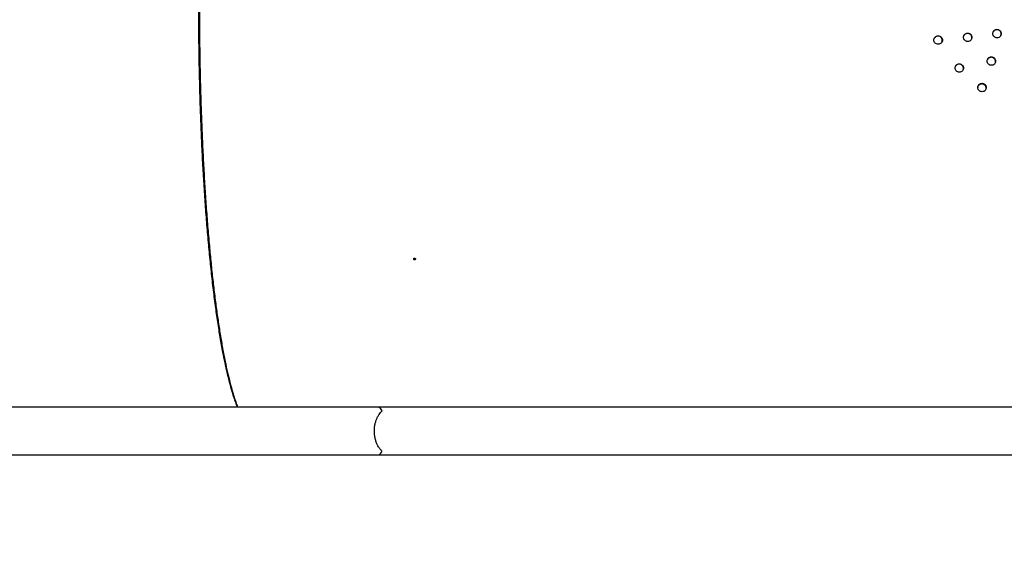
# Model space of a CAD drawing. Units: millimetres. Extents: x 0 to 42, y 0 to 29.8.
# Drawn here: x 17.3 to 18.7, y 16.9 to 17.7 of the extents above; entities that cross this region are included whole.
import ezdxf

# ---------------------------------------------------------------- set-up
doc = ezdxf.new("R2010")
doc.units = ezdxf.units.MM
doc.layers.add('LE_NORM', color=179, linetype='Continuous', lineweight=50)
doc.styles.add('SLDTEXTSTYLE0', font='TXT', dxfattribs={"width": 0.605})
doc.dimstyles.new('SLDDIMSTYLE0', dxfattribs={"dimtxt": 0.35, "dimasz": 0.3, "dimexe": 0, "dimexo": 0.0625, "dimgap": 0.0875, "dimtad": 1, "dimdec": 0, "dimlfac": 50, "dimrnd": 1e-09, "dimzin": 12, "dimdsep": 46, "dimtxsty": 'SLDTEXTSTYLE0', "dimsah": 1, "dimcen": 0.09, "dimadec": 0, "dimazin": 3, "dimtfac": 1, "dimtofl": 0, "dimtmove": 0, "dimatfit": 3, "dimfxl": 0, "dimfrac": 2, "dimtolj": 1, "dimtzin": 12, "dimarcsym": 0})

# ---------------------------------------------------------------- blocks, each defined once
blk = doc.blocks.new('_D')
at = {"layer": 'LE_NORM', "color": 7}
for p, q in [((3.0743, 16.9621), (3.0743, 12.5004)), ((23.0676, 16.8404), (23.0676, 12.5004)), ((23.0676, 12.5995), (3.0743, 12.5995))]:
    blk.add_line(p, q, dxfattribs=at)
for points in [[(3.0743, 12.5995), (3.3743, 12.4995), (3.3743, 12.6995)], [(23.0676, 12.5995), (22.7676, 12.6995), (22.7676, 12.4995)]]:
    blk.add_solid(points, dxfattribs=at)
at = {"layer": 'LE_NORM', "color": 7, "insert": (12.6325, 13.0507), "char_height": 0.35, "attachment_point": 1, "style": 'SLDTEXTSTYLE0'}
blk.add_mtext('1000', dxfattribs=at)
blk = doc.blocks.new('_D_8')
at = {"layer": 'LE_NORM', "color": 7}
for p, q in [((14.4015, 14.0611), (14.4015, 17.0611)), ((14.447, 17.0611), (14.5005, 17.0611))]:
    blk.add_line(p, q, dxfattribs=at)
for points in [[(14.4015, 17.0611), (14.3015, 16.7611), (14.5015, 16.7611)], [(14.4015, 14.0611), (14.5015, 14.3611), (14.3015, 14.3611)]]:
    blk.add_solid(points, dxfattribs=at)
at = {"layer": 'LE_NORM', "color": 7, "insert": (13.9503, 15.2323), "char_height": 0.35, "attachment_point": 1, "rotation": 90, "style": 'SLDTEXTSTYLE0'}
blk.add_mtext('150', dxfattribs=at)
blk = doc.blocks.new('_D_10')
at = {"layer": 'LE_NORM', "color": 7}
for p, q in [((7.0743, 16.9958), (7.0743, 13.1004)), ((20.0676, 16.8404), (20.0676, 13.1004)), ((7.0743, 13.1995), (20.0676, 13.1995))]:
    blk.add_line(p, q, dxfattribs=at)
for points in [[(7.0743, 13.1995), (7.3743, 13.0995), (7.3743, 13.2995)], [(20.0676, 13.1995), (19.7676, 13.2995), (19.7676, 13.0995)]]:
    blk.add_solid(points, dxfattribs=at)
at = {"layer": 'LE_NORM', "color": 7, "insert": (13.2421, 13.6507), "char_height": 0.35, "attachment_point": 1, "style": 'SLDTEXTSTYLE0'}
blk.add_mtext('650', dxfattribs=at)

msp = doc.modelspace()

# ---------------------------------------------------------------- linework, layer by layer
at = {"color": 7, "linetype": 'Continuous', "lineweight": 25}
for p, q in [((17.7905215, 17.1285374), (17.1289885, 17.1285374)), ((18.7198763, 17.1285374), (17.7905478, 17.1285374)), ((17.1289885, 17.0611374), (17.7904302, 17.0611374)), ((17.7904302, 17.0611374), (18.7392523, 17.0611374))]:
    msp.add_line(p, q, dxfattribs=at)
for points, knots in [([(17.5929437, 17.1285374), (17.5927592, 17.1289915), (17.5920548, 17.1307252), (17.5908544, 17.1339532), (17.5893557, 17.1381728), (17.5872379, 17.1445206), (17.5845425, 17.1533678), (17.5813271, 17.165253), (17.5782692, 17.1778367), (17.5753126, 17.1912687), (17.5727497, 17.2040734), (17.5705383, 17.2160192), (17.5686886, 17.2266412), (17.5669017, 17.2375307), (17.5651777, 17.2486651), (17.5635165, 17.2600225), (17.561328, 17.2758474), (17.5586936, 17.2966231), (17.5557266, 17.3229263), (17.5529992, 17.3501149), (17.5505116, 17.3780577), (17.5482638, 17.4066274), (17.5462556, 17.4357007), (17.544463, 17.4655521), (17.54289, 17.4961722), (17.5415392, 17.5275511), (17.5404273, 17.559283), (17.5396134, 17.5890999), (17.5390502, 17.6167362), (17.5386823, 17.6420192), (17.5384551, 17.6678475), (17.5384137, 17.6852734), (17.5383921, 17.6943374)], [0, 0, 0, 0, 0.005854029, 0.022353283, 0.038439954, 0.054114049, 0.09111938, 0.127148549, 0.162201678, 0.196278905, 0.231360842, 0.255058189, 0.278480976, 0.301629274, 0.324503158, 0.347102703, 0.369427988, 0.416201529, 0.462395897, 0.508011963, 0.553050632, 0.597512844, 0.641399576, 0.684711845, 0.729185334, 0.773398409, 0.817352267, 0.861171082, 0.895834399, 0.929863967, 0.963519033, 1, 1, 1, 1]), ([(17.5393636, 17.6943374), (17.5393685, 17.6826916), (17.5393781, 17.6595516), (17.5397732, 17.6251877), (17.5404233, 17.5915053), (17.5413349, 17.5586027), (17.5424781, 17.5265683), (17.5438331, 17.4954814), (17.5453707, 17.4654529), (17.5470942, 17.4362785), (17.5490274, 17.4077731), (17.5511884, 17.3797473), (17.5531344, 17.3574304), (17.5547471, 17.34046), (17.5559421, 17.328529), (17.5571833, 17.3167643), (17.5584706, 17.305177), (17.5598035, 17.2937786), (17.5611816, 17.2825806), (17.5630552, 17.2681148), (17.5655004, 17.2505994), (17.5686114, 17.2304798), (17.5719539, 17.2110753), (17.5753827, 17.1933251), (17.5788715, 17.1772265), (17.5822491, 17.1633487), (17.5846779, 17.1544819), (17.5860625, 17.1497537), (17.5864996, 17.1482849), (17.5869389, 17.1468324), (17.5873804, 17.1453963), (17.5878242, 17.1439772), (17.5888649, 17.1407025), (17.590594, 17.1355855), (17.5922492, 17.1309133), (17.5931678, 17.1287042), (17.5932371, 17.1285374)], [0, 0, 0, 0, 0.046870611, 0.093130375, 0.138780372, 0.183821725, 0.228255606, 0.272083233, 0.315305878, 0.357748861, 0.400743676, 0.444291282, 0.488392603, 0.508375598, 0.528470502, 0.548677394, 0.568996349, 0.589427442, 0.609970747, 0.630626335, 0.67102398, 0.712639092, 0.755472108, 0.799523427, 0.839297835, 0.880016292, 0.916630539, 0.92147984, 0.926341688, 0.931216082, 0.936103023, 0.941002512, 0.945914549, 0.970488648, 0.997771623, 1, 1, 1, 1]), ([(18.585586, 17.6459548), (18.5855838, 17.6467429), (18.5854305, 17.6474997), (18.5848185, 17.6489581), (18.5843851, 17.6496006), (18.5832571, 17.6507183), (18.5826078, 17.6511487), (18.5811352, 17.6517539), (18.5803684, 17.6519051), (18.5787761, 17.6519048), (18.5780097, 17.6517529), (18.5765412, 17.6511472), (18.5758932, 17.6507157), (18.5747731, 17.6495986), (18.5743422, 17.6489545), (18.5737399, 17.6474975), (18.5735906, 17.6467396), (18.573596, 17.6451635), (18.5737498, 17.644407), (18.5743625, 17.6429496), (18.5747959, 17.6423079), (18.5759243, 17.6411908), (18.5765733, 17.6407608), (18.5780462, 17.6401557), (18.5788132, 17.6400045), (18.5804053, 17.6400048), (18.5811718, 17.6401568), (18.5826392, 17.6407621), (18.5832869, 17.6411935), (18.5844059, 17.6423097), (18.5848365, 17.6429532), (18.5854388, 17.6444093), (18.5855882, 17.6451667), (18.585586, 17.6459548)], [0, 0, 0, 0, 0.0625, 0.0625, 0.125, 0.125, 0.1875, 0.1875, 0.25, 0.25, 0.3125, 0.3125, 0.375, 0.375, 0.4375, 0.4375, 0.5, 0.5, 0.5625, 0.5625, 0.625, 0.625, 0.6875, 0.6875, 0.75, 0.75, 0.8125, 0.8125, 0.875, 0.875, 0.9375, 0.9375, 1, 1, 1, 1]), ([(18.5849641, 17.6432587), (18.585178, 17.644017), (18.5856061, 17.6455341), (18.5850842, 17.6479061), (18.5837602, 17.6498985), (18.5817575, 17.6512365), (18.5793946, 17.6517079), (18.577053, 17.6512294), (18.5750639, 17.6499593), (18.574333, 17.6486438), (18.573985, 17.6480175)], [0, 0, 0, 0, 0.126367075, 0.252827566, 0.379284496, 0.505736496, 0.632185472, 0.758634435, 0.885086406, 1, 1, 1, 1]), ([(18.6271947, 17.6498156), (18.6271927, 17.6506039), (18.6270394, 17.6513609), (18.6264275, 17.6528194), (18.6259941, 17.653462), (18.6248664, 17.6545794), (18.6242171, 17.6550098), (18.622745, 17.6556147), (18.6219783, 17.6557659), (18.6203864, 17.6557656), (18.6196203, 17.6556138), (18.6181517, 17.6550084), (18.6175038, 17.6545771), (18.6163831, 17.6534602), (18.615952, 17.6528161), (18.615349, 17.6513589), (18.6151995, 17.6506009), (18.6152045, 17.6490244), (18.6153582, 17.6482676), (18.6159707, 17.6468101), (18.6164042, 17.6461682), (18.6175323, 17.6450513), (18.6181813, 17.6446213), (18.6196538, 17.6440165), (18.6204205, 17.6438653), (18.6220123, 17.6438655), (18.6227786, 17.6440175), (18.624246, 17.6446225), (18.6248937, 17.6450537), (18.6260133, 17.6461699), (18.6264441, 17.6468134), (18.627047, 17.6482697), (18.6271967, 17.6490273), (18.6271947, 17.6498156)], [0, 0, 0, 0, 0.0625, 0.0625, 0.125, 0.125, 0.1875, 0.1875, 0.25, 0.25, 0.3125, 0.3125, 0.375, 0.375, 0.4375, 0.4375, 0.5, 0.5, 0.5625, 0.5625, 0.625, 0.625, 0.6875, 0.6875, 0.75, 0.75, 0.8125, 0.8125, 0.875, 0.875, 0.9375, 0.9375, 1, 1, 1, 1]), ([(18.6270207, 17.6494427), (18.6269288, 17.650227), (18.6267452, 17.6517955), (18.6253552, 17.6537933), (18.6233708, 17.6551293), (18.6210031, 17.6556015), (18.6186662, 17.6551208), (18.6167288, 17.6538997), (18.6160279, 17.652651), (18.6157126, 17.6520893)], [0, 0, 0, 0, 0.146691197, 0.293379036, 0.440062106, 0.586742297, 0.733422471, 0.880105506, 1, 1, 1, 1]), ([(18.6684659, 17.6550071), (18.6684641, 17.6557956), (18.6683109, 17.656553), (18.6676993, 17.6580116), (18.6672658, 17.6586543), (18.6661384, 17.6597714), (18.6654892, 17.6602016), (18.6640177, 17.6608063), (18.6632513, 17.6609574), (18.6616598, 17.6609572), (18.6608939, 17.6608055), (18.6594253, 17.6602004), (18.6587774, 17.6597694), (18.6576561, 17.6586526), (18.6572247, 17.6580087), (18.6566208, 17.6565511), (18.656471, 17.655793), (18.6564754, 17.654216), (18.6566289, 17.6534589), (18.6572411, 17.6520012), (18.6576747, 17.6513591), (18.6588026, 17.6502424), (18.6594515, 17.6498125), (18.6609235, 17.6492079), (18.6616899, 17.6490569), (18.6632812, 17.649057), (18.6640473, 17.6492088), (18.6655148, 17.6498136), (18.6661625, 17.6502445), (18.6672829, 17.6513606), (18.667714, 17.6520041), (18.6683176, 17.6534608), (18.6684677, 17.6542186), (18.6684659, 17.6550071)], [0, 0, 0, 0, 0.0625, 0.0625, 0.125, 0.125, 0.1875, 0.1875, 0.25, 0.25, 0.3125, 0.3125, 0.375, 0.375, 0.4375, 0.4375, 0.5, 0.5, 0.5625, 0.5625, 0.625, 0.625, 0.6875, 0.6875, 0.75, 0.75, 0.8125, 0.8125, 0.875, 0.875, 0.9375, 0.9375, 1, 1, 1, 1]), ([(18.6678663, 17.6525093), (18.6680677, 17.6532272), (18.6684822, 17.6547044), (18.6679632, 17.6570356), (18.6666412, 17.6590279), (18.6646395, 17.6603645), (18.6622761, 17.6608373), (18.659944, 17.6603525), (18.6580918, 17.6592127), (18.6574405, 17.6580741), (18.6571799, 17.6576186)], [0, 0, 0, 0, 0.124197201, 0.255572268, 0.386945174, 0.518314831, 0.649682575, 0.781050303, 0.912419927, 1, 1, 1, 1]), ([(18.6264819, 17.6470144), (18.6265124, 17.6470592), (18.6269828, 17.6477489), (18.6270024, 17.6486242), (18.6270207, 17.6494427)], [0, 0, 0, 0, 0.06494631, 1, 1, 1, 1]), ([(18.6604874, 17.616314), (18.6604838, 17.6171002), (18.6603303, 17.6178543), (18.6597176, 17.619312), (18.6592851, 17.6199534), (18.6581553, 17.6210736), (18.6575059, 17.6215047), (18.6560292, 17.6221126), (18.6552602, 17.6222644), (18.6536639, 17.6222638), (18.6528951, 17.6221106), (18.6514267, 17.6215026), (18.6507783, 17.6210687), (18.6496628, 17.6199508), (18.6492339, 17.6193054), (18.6486373, 17.6178511), (18.6484904, 17.6170947), (18.6484991, 17.6155227), (18.6486533, 17.6147689), (18.6492669, 17.6133129), (18.6496992, 17.6126728), (18.6508293, 17.6115534), (18.6514781, 17.611123), (18.6529552, 17.6105153), (18.6537242, 17.6103635), (18.6553201, 17.6103641), (18.6560893, 17.6105175), (18.6575561, 17.6111249), (18.6582042, 17.6115586), (18.6593183, 17.612675), (18.6597468, 17.6133193), (18.6603436, 17.6147722), (18.660491, 17.6155277), (18.6604874, 17.616314)], [0, 0, 0, 0, 0.0625, 0.0625, 0.125, 0.125, 0.1875, 0.1875, 0.25, 0.25, 0.3125, 0.3125, 0.375, 0.375, 0.4375, 0.4375, 0.5, 0.5, 0.5625, 0.5625, 0.625, 0.625, 0.6875, 0.6875, 0.75, 0.75, 0.8125, 0.8125, 0.875, 0.875, 0.9375, 0.9375, 1, 1, 1, 1]), ([(18.615341, 17.6066319), (18.615337, 17.6074173), (18.6151835, 17.6081703), (18.6145708, 17.6096276), (18.6141389, 17.6102685), (18.6130086, 17.6113898), (18.6123592, 17.6118213), (18.6108807, 17.6124303), (18.6101109, 17.6125824), (18.6085129, 17.6125818), (18.607743, 17.612428), (18.6062745, 17.611819), (18.6056258, 17.611384), (18.6045122, 17.6102658), (18.604084, 17.60962), (18.6034896, 17.6081669), (18.6033435, 17.6074112), (18.6033533, 17.6058408), (18.6035075, 17.6050882), (18.6041212, 17.6036328), (18.6045529, 17.6029933), (18.6056836, 17.601873), (18.6063321, 17.6014423), (18.607811, 17.6008335), (18.6085808, 17.6006814), (18.6101785, 17.6006821), (18.6109488, 17.600836), (18.6124155, 17.6014443), (18.6130639, 17.6018791), (18.614176, 17.6029956), (18.6146038, 17.6036402), (18.6151984, 17.6050918), (18.6153451, 17.6058465), (18.615341, 17.6066319)], [0, 0, 0, 0, 0.0625, 0.0625, 0.125, 0.125, 0.1875, 0.1875, 0.25, 0.25, 0.3125, 0.3125, 0.375, 0.375, 0.4375, 0.4375, 0.5, 0.5, 0.5625, 0.5625, 0.625, 0.625, 0.6875, 0.6875, 0.75, 0.75, 0.8125, 0.8125, 0.875, 0.875, 0.9375, 0.9375, 1, 1, 1, 1]), ([(18.6149089, 17.6045492), (18.6150241, 17.6049963), (18.6153344, 17.6062009), (18.6148232, 17.6082463), (18.613519, 17.6102373), (18.6115072, 17.6115823), (18.6091357, 17.6120567), (18.6067844, 17.6115751), (18.6047675, 17.610269), (18.6040262, 17.6089154), (18.6036627, 17.6082517)], [0, 0, 0, 0, 0.078143753, 0.210580832, 0.343004144, 0.475408996, 0.607801444, 0.740193895, 0.872598761, 1, 1, 1, 1]), ([(18.6600241, 17.6141586), (18.6601549, 17.6146565), (18.6604848, 17.6159124), (18.6599726, 17.6180118), (18.658664, 17.6200032), (18.6566542, 17.6213461), (18.6542854, 17.6218195), (18.6519371, 17.6213389), (18.6499293, 17.6200441), (18.6491916, 17.6187026), (18.6488331, 17.6180508)], [0, 0, 0, 0, 0.086396521, 0.217964538, 0.349521814, 0.481064778, 0.612598287, 0.744131792, 0.875674755, 1, 1, 1, 1]), ([(18.6473579, 17.5790779), (18.6473526, 17.5798605), (18.6471996, 17.5806094), (18.6467404, 17.5817014), (18.6465554, 17.5820442), (18.6461215, 17.5826875), (18.6458747, 17.5829858), (18.6450258, 17.5838297), (18.6443769, 17.5842623), (18.6428926, 17.5848755), (18.6421198, 17.5850286), (18.6405157, 17.5850276), (18.6397419, 17.584872), (18.6382729, 17.5842595), (18.6376232, 17.583821), (18.6365155, 17.5827018), (18.6360896, 17.5820544), (18.6355024, 17.5806055), (18.6353588, 17.5798522), (18.6353718, 17.5782877), (18.6355258, 17.5775394), (18.6359859, 17.5764492), (18.6361711, 17.5761071), (18.6366051, 17.5754651), (18.6368516, 17.5751677), (18.6377007, 17.5743247), (18.6383484, 17.5738933), (18.6398331, 17.5732803), (18.6406058, 17.5731273), (18.6422094, 17.5731282), (18.6429839, 17.5732842), (18.6440839, 17.5737428), (18.6444285, 17.5739277), (18.6450737, 17.5743619), (18.6453764, 17.5746132), (18.6462058, 17.5754508), (18.6466312, 17.5760965), (18.647219, 17.5775434), (18.6473633, 17.5782954), (18.6473579, 17.5790779)], [0, 0, 0, 0, 0.0625, 0.0625, 0.09375, 0.09375, 0.125, 0.125, 0.1875, 0.1875, 0.25, 0.25, 0.3125, 0.3125, 0.375, 0.375, 0.4375, 0.4375, 0.5, 0.5, 0.5625, 0.5625, 0.59375, 0.59375, 0.625, 0.625, 0.6875, 0.6875, 0.75, 0.75, 0.8125, 0.8125, 0.84375, 0.84375, 0.875, 0.875, 0.9375, 0.9375, 1, 1, 1, 1]), ([(18.6471867, 17.5781126), (18.6470931, 17.5788907), (18.6469058, 17.5804469), (18.6455231, 17.5824447), (18.6438557, 17.5835707), (18.6423356, 17.5840363), (18.6411459, 17.5841511), (18.6399584, 17.5840347), (18.6384424, 17.5835677), (18.636811, 17.5824335), (18.6356056, 17.5807746), (18.635453, 17.5796002), (18.6354008, 17.5791984)], [0, 0, 0, 0, 0.132838153, 0.265652448, 0.398433788, 0.465190909, 0.531879812, 0.598549084, 0.665326406, 0.798107832, 0.930922219, 1, 1, 1, 1]), ([(17.8436419, 17.3374266), (17.8436377, 17.3375911), (17.843606, 17.3377452), (17.8435173, 17.3379605), (17.8434808, 17.3380297), (17.8434159, 17.3381294), (17.8433926, 17.3381621), (17.8433549, 17.33821), (17.843342, 17.3382258), (17.8433152, 17.3382571), (17.8433037, 17.3382701), (17.8430216, 17.3385733), (17.8426953, 17.3387161), (17.8421146, 17.3387157), (17.8419382, 17.3386799), (17.8416993, 17.3385726), (17.8416239, 17.3385279), (17.8415174, 17.3384475), (17.8414829, 17.3384185), (17.8414328, 17.3383716), (17.8414164, 17.3383554), (17.8413841, 17.3383219), (17.841366, 17.3383021), (17.8411375, 17.3380408), (17.8410344, 17.3377537), (17.8410481, 17.3372603), (17.84108, 17.3371065), (17.8411689, 17.3368914), (17.8412053, 17.3368224), (17.8412703, 17.3367228), (17.8412936, 17.3366903), (17.8413312, 17.3366425), (17.8413442, 17.3366267), (17.841371, 17.3365955), (17.8413824, 17.3365826), (17.8416648, 17.3362796), (17.8419908, 17.3361372), (17.8425708, 17.3361375), (17.842747, 17.3361733), (17.8429857, 17.3362804), (17.843061, 17.336325), (17.8431676, 17.3364053), (17.843202, 17.3364343), (17.8432521, 17.3364811), (17.8432685, 17.3364973), (17.8433009, 17.3365307), (17.8433189, 17.3365505), (17.8435472, 17.3368113), (17.8436504, 17.3370976), (17.8436419, 17.3374266)], [0, 0, 0, 0, 0.0625, 0.0625, 0.09375, 0.09375, 0.109375, 0.109375, 0.1171875, 0.1171875, 0.125, 0.125, 0.25, 0.25, 0.3125, 0.3125, 0.34375, 0.34375, 0.359375, 0.359375, 0.3671875, 0.3671875, 0.375, 0.375, 0.5, 0.5, 0.5625, 0.5625, 0.59375, 0.59375, 0.609375, 0.609375, 0.6171875, 0.6171875, 0.625, 0.625, 0.75, 0.75, 0.8125, 0.8125, 0.84375, 0.84375, 0.859375, 0.859375, 0.8671875, 0.8671875, 0.875, 0.875, 1, 1, 1, 1]), ([(17.7966515, 17.0663374), (17.7955797, 17.0674082), (17.793437, 17.0695487), (17.7907957, 17.0736007), (17.7886925, 17.078037), (17.7871258, 17.0827304), (17.7860719, 17.0878711), (17.7855998, 17.0930607), (17.7856952, 17.0980714), (17.7862321, 17.1027012), (17.7871897, 17.1070516), (17.7885284, 17.1111817), (17.7902601, 17.1150107), (17.7928703, 17.1194398), (17.7951734, 17.1218139), (17.7966515, 17.1233374)], [0, 0, 0, 0, 0.089818476, 0.179555643, 0.254170075, 0.328721351, 0.403824624, 0.478880058, 0.54432441, 0.609783058, 0.67312764, 0.736505728, 0.805973378, 0.875483031, 1, 1, 1, 1]), ([(17.7966515, 17.1233374), (17.7960618, 17.1242988), (17.794865, 17.1262499), (17.7929062, 17.1278664), (17.7914382, 17.128617), (17.7906534, 17.1284813), (17.7905356, 17.128461)], [0, 0, 0, 0, 0.311929042, 0.633030739, 0.94492244, 1, 1, 1, 1]), ([(17.7904325, 17.0612341), (17.7909482, 17.061254), (17.7921401, 17.0613001), (17.7939888, 17.0625977), (17.7955438, 17.0644221), (17.7963993, 17.0659013), (17.7966515, 17.0663374)], [0, 0, 0, 0, 0.2366642451, 0.5469962557, 0.8664522524, 1, 1, 1, 1])]:
    msp.add_open_spline(points, degree=3, knots=knots, dxfattribs=at)

# ---------------------------------------------------------------- dimensions: what is measured, and where the dimension line sits
at = {"layer": 'LE_NORM', "color": 7}
for base, p1, p2, picture, middle in [((20.0675881, 13.1994887), (7.0742827, 17.0948374), (20.0675881, 16.9394887), '_D_10', (13.5709354, 13.1994887)), ((3.0742827, 12.5994887), (23.0675881, 16.9394887), (3.0742827, 17.0611374), '_D', (13.0709354, 12.5994887))]:
    dim = msp.add_linear_dim(base=base, p1=p1, p2=p2, dimstyle='SLDDIMSTYLE0', dxfattribs=at)
    dim.commit()
    dim.dimension.update_dxf_attribs({"geometry": picture, "text_midpoint": middle, "dimtype": 160})
dim = msp.add_linear_dim(base=(14.4014707, 17.0611374), p1=(18.6727199, 14.0611374), p2=(14.3479331, 17.0611374), angle=90, dimstyle='SLDDIMSTYLE0', dxfattribs=at)
dim.commit()
dim.dimension.update_dxf_attribs({"geometry": '_D_8', "text_midpoint": (14.4014707, 15.5611374), "dimtype": 160})

doc.saveas('drawing.dxf')
